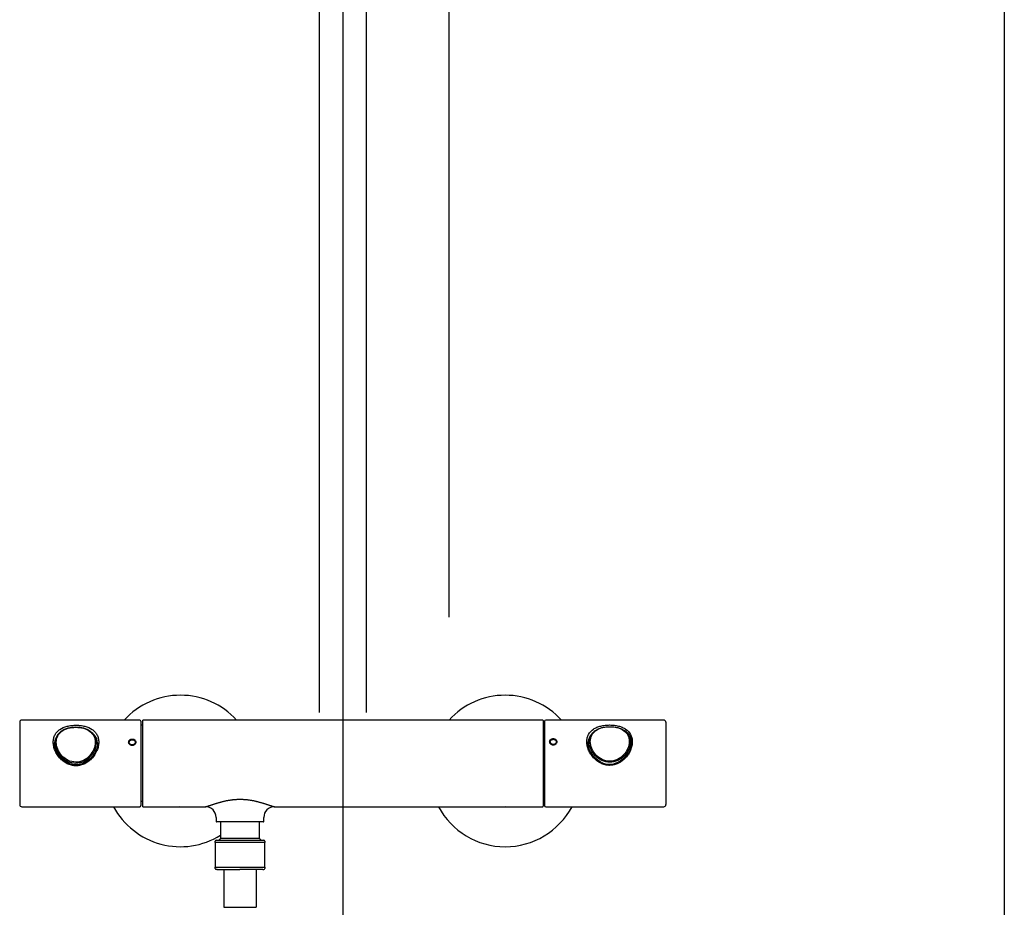
# Model space of a CAD drawing. Units: millimetres. Extents: x 6 to 291, y 5 to 413.
# Drawn here: x 215 to 291, y 91 to 159 of the extents above; entities that cross this region are included whole.
import ezdxf
from ezdxf.enums import TextEntityAlignment as Align
from ezdxf.lldxf.tags import DXFTag

# ---------------------------------------------------------------- set-up
doc = ezdxf.new("R2010")
doc.units = ezdxf.units.MM
for name, color, linetype in [('Default', 7, 'Continuous'), ('Layer1', 7, 'Continuous'), ('Layer11', 7, 'Continuous'), ('Layer3', 7, 'Continuous'), ('Standard', 7, 'Continuous')]:
    doc.layers.add(name, color=color, linetype=linetype)
doc.styles.add('SEACAD_Arial', font='arial.ttf')
tags = doc.linetypes.add('CENTER2', pattern=[28.575, 19.05, -3.175, 3.175, -3.175]).pattern_tags.tags
tags[10:11] = [DXFTag(74, 4), DXFTag(75, 0), DXFTag(340, '0'), DXFTag(46, 0.0), DXFTag(50, 0.0), DXFTag(44, 0.0), DXFTag(45, 0.0)]
tags[8:9] = [DXFTag(74, 4), DXFTag(75, 0), DXFTag(340, '0'), DXFTag(46, 0.0), DXFTag(50, 0.0), DXFTag(44, 0.0), DXFTag(45, 0.0)]
tags[6:7] = [DXFTag(74, 4), DXFTag(75, 0), DXFTag(340, '0'), DXFTag(46, 0.0), DXFTag(50, 0.0), DXFTag(44, 0.0), DXFTag(45, 0.0)]
tags[4:5] = [DXFTag(74, 4), DXFTag(75, 0), DXFTag(340, '0'), DXFTag(46, 0.0), DXFTag(50, 0.0), DXFTag(44, 0.0), DXFTag(45, 0.0)]
doc.dimstyles.new('TPI_1_6', dxfattribs={"dimtxt": 6, "dimasz": 6, "dimexe": 3, "dimexo": 0, "dimgap": 1.5, "dimtad": 0, "dimtih": 1, "dimtoh": 1, "dimdec": 0, "dimlfac": 6.000024, "dimtxsty": 'SEACAD_Arial', "dimblk1": '_SE_FILLED', "dimblk2": '_SE_FILLED', "dimsah": 1, "dimcen": 3, "dimadec": 0, "dimazin": 0, "dimtfac": 0.7, "dimtdec": 3, "dimtofl": 0, "dimtmove": 0, "dimatfit": 3, "dimfxl": 1, "dimtolj": 1, "dimarcsym": 0})

# ---------------------------------------------------------------- blocks, each defined once
blk = doc.blocks.new('DMBLK8')
at = {"layer": 'Layer3', "linetype": 'Continuous'}
for points in [[(226.364, 66.866), (232.364, 67.866), (226.364, 68.866)], [(246.28, 66.866), (246.28, 68.866), (240.28, 67.866)]]:
    blk.add_hatch(color=7, dxfattribs=at).paths.add_polyline_path(points)
at = {"layer": 'Layer3', "color": 7, "linetype": 'Continuous'}
for p, q in [((240.28, 102.602), (240.28, 64.866)), ((232.364, 83.342), (232.364, 64.866)), ((232.364, 67.866), (220.364, 67.866)), ((252.28, 67.866), (240.28, 67.866))]:
    blk.add_line(p, q, dxfattribs=at)
at = {"layer": 'Layer3', "color": 7, "linetype": 'Continuous', "style": 'SEACAD_Arial'}
blk.add_text('48', height=6, dxfattribs=at).set_placement((231.626, 70.866), align=Align.TOP_LEFT)
blk = doc.blocks.new('_SE_FILLED')
at = {"color": 0}
blk.add_line((0, 0), (-1, 0), dxfattribs=at)
blk.add_solid([(0, 0), (-1, -0.1665), (-1, 0.1665), (0, 0)], dxfattribs=at)

msp = doc.modelspace()

# ---------------------------------------------------------------- linework, layer by layer
at = {"layer": 'Default', "color": 7, "linetype": 'Continuous'}
msp.add_line((291.2, 413), (291.2, 5.02), dxfattribs=at)
at = {"layer": 'Layer1', "color": 7, "linetype": 'CENTER2'}
msp.add_line((248.447, 169.409), (248.447, 112.905), dxfattribs=at)
at = {"layer": 'Layer1', "color": 7, "linetype": 'Continuous'}
for p, q in [((230.447, 95.561), (230.447, 95.644)), ((230.447, 95.561), (230.447, 93.644)), ((232.364, 95.561), (230.447, 95.561)), ((230.53, 95.728), (234.197, 95.728)), ((234.28, 95.561), (232.364, 95.561)), ((234.28, 95.644), (234.28, 95.561)), ((234.28, 93.644), (234.28, 95.561)), ((230.447, 93.644), (232.364, 93.644)), ((230.447, 93.561), (230.447, 93.644)), ((230.597, 93.478), (230.53, 93.478)), ((230.597, 93.478), (232.364, 93.478)), ((231.114, 93.478), (231.114, 90.561)), ((234.13, 93.478), (232.363, 93.478)), ((232.364, 93.644), (234.28, 93.644)), ((233.614, 93.478), (233.614, 90.561)), ((234.13, 93.478), (234.197, 93.478)), ((234.28, 93.644), (234.28, 93.561)), ((231.114, 90.561), (233.614, 90.561))]:
    msp.add_line(p, q, dxfattribs=at)
for centre, start, end in [((230.53, 95.644), 90, 180), ((234.197, 95.644), 0, 90), ((230.53, 93.561), 180, 270), ((234.197, 93.561), 270, 0)]:
    msp.add_arc(centre, 0.0833, start, end, dxfattribs=at)
at = {"layer": 'Layer11', "color": 7, "linetype": 'Continuous'}
for p, q in [((230.864, 95.862), (230.73, 95.728)), ((230.811, 95.809), (230.811, 95.728)), ((233.864, 95.862), (230.864, 95.862)), ((233.998, 95.728), (233.864, 95.862)), ((233.916, 95.809), (233.916, 95.728))]:
    msp.add_line(p, q, dxfattribs=at)
at = {"layer": 'Standard', "color": 7, "linetype": 'CENTER2'}
msp.add_line((240.28, 292.664), (240.28, 102.602), dxfattribs=at)
at = {"layer": 'Standard', "color": 7, "linetype": 'Continuous'}
for p, q in [((238.464, 176.78), (238.464, 105.57)), ((242.097, 105.57), (242.097, 176.78)), ((215.405, 104.812), (215.405, 98.479)), ((224.655, 104.979), (215.572, 104.979)), ((224.739, 104.895), (224.739, 98.395)), ((224.897, 98.312), (224.897, 104.979)), ((227.78, 104.979), (224.897, 104.979)), ((238.155, 104.979), (227.78, 104.979)), ((242.405, 104.979), (238.155, 104.979)), ((252.78, 104.979), (242.405, 104.979)), ((255.664, 104.979), (252.78, 104.979)), ((255.697, 104.945), (255.697, 98.345)), ((255.697, 104.607), (255.814, 104.607)), ((255.814, 104.895), (255.814, 98.395)), ((264.98, 104.979), (255.897, 104.979)), ((265.147, 104.812), (265.147, 98.479)), ((224.897, 104.579), (224.739, 104.579)), ((255.814, 104.264), (255.697, 104.264)), ((255.697, 103.541), (255.814, 103.541)), ((255.814, 101.688), (255.697, 101.688)), ((255.697, 100.579), (255.814, 100.579)), ((224.897, 98.713), (224.739, 98.713)), ((255.814, 99.069), (255.697, 99.069)), ((255.697, 98.684), (255.814, 98.684)), ((215.572, 98.312), (224.655, 98.312)), ((224.897, 98.312), (227.76, 98.312)), ((227.78, 98.312), (229.718, 98.312)), ((235.009, 98.312), (252.78, 98.312)), ((252.8, 98.312), (255.664, 98.312)), ((255.897, 98.312), (264.98, 98.312)), ((230.53, 97.479), (230.53, 97.179)), ((234.164, 97.145), (230.564, 97.145)), ((230.864, 97.145), (230.864, 95.862)), ((233.864, 95.862), (233.864, 97.145)), ((234.197, 97.179), (234.197, 97.479))]:
    msp.add_line(p, q, dxfattribs=at)
for centre, radius, start, end in [((227.78, 101.062), 5.833, 42.17778, 137.82259), ((252.78, 101.062), 5.833, 42.17741, 137.82222), ((215.572, 104.812), 0.167, 90, 180), ((224.655, 104.895), 0.0833, 0, 90), ((255.663, 104.945), 0.0334, 359.78934, 89.83669), ((255.897, 104.895), 0.0833, 90, 180), ((264.98, 104.812), 0.167, 0, 90), ((260.815, 102.98), 1.397, 241.84791, 298.23808), ((215.572, 98.479), 0.167, 180, 270), ((227.78, 101.062), 5.833, 208.12707, 301.90897), ((224.655, 98.395), 0.0833, 270, 0), ((227.777, 99.686), 1.374, 267.00488, 270.48247), ((227.826, 101.217), 2.905, 268.6675, 269.08897), ((229.697, 97.479), 0.833, 0, 90), ((235.03, 97.479), 0.833, 90, 180), ((252.78, 101.062), 5.833, 208.12661, 331.87293), ((252.783, 99.686), 1.374, 269.51753, 272.99512), ((252.734, 101.217), 2.905, 270.91103, 271.3325), ((255.664, 98.345), 0.0334, 270.13751, 0.17703), ((255.897, 98.395), 0.0833, 180, 270), ((264.98, 98.479), 0.167, 270, 0), ((230.564, 97.179), 0.0333, 180, 270), ((234.164, 97.179), 0.0333, 270, 0)]:
    msp.add_arc(centre, radius, start, end, dxfattribs=at)
at = {"layer": 'Standard', "color": 7}
for points, knots in [([(260.774, 101.496), (260.787, 101.496), (260.917, 101.494), (261.164, 101.523), (261.607, 101.689), (261.986, 101.986), (262.274, 102.361), (262.437, 102.672), (262.541, 102.994), (262.575, 103.318), (262.539, 103.617), (262.404, 103.973), (262.144, 104.247), (261.797, 104.433), (261.496, 104.532), (261.164, 104.591), (260.931, 104.604), (260.814, 104.604), (260.696, 104.604), (260.464, 104.591), (260.131, 104.532), (259.83, 104.433), (259.483, 104.247), (259.223, 103.973), (259.088, 103.617), (259.052, 103.318), (259.086, 102.994), (259.19, 102.672), (259.353, 102.361), (259.641, 101.986), (260.02, 101.689), (260.45, 101.528), (260.67, 101.499), (260.774, 101.496)], [0, 0, 0, 0, 0.003566, 0.034816, 0.066066, 0.128565, 0.159815, 0.191065, 0.222315, 0.253565, 0.284815, 0.316064, 0.378564, 0.409814, 0.441064, 0.472314, 0.503563, 0.503563, 0.503563, 0.534814, 0.566064, 0.597314, 0.628564, 0.691064, 0.722315, 0.753565, 0.784815, 0.816065, 0.847315, 0.878565, 0.941066, 0.972316, 1, 1, 1, 1]), ([(219.779, 104.587), (219.765, 104.587), (219.635, 104.588), (219.388, 104.574), (218.945, 104.493), (218.566, 104.333), (218.278, 104.086), (218.115, 103.856), (218.011, 103.587), (217.977, 103.281), (218.013, 102.96), (218.148, 102.529), (218.408, 102.125), (218.755, 101.801), (219.056, 101.611), (219.389, 101.488), (219.621, 101.459), (219.739, 101.459), (219.856, 101.459), (220.089, 101.488), (220.421, 101.611), (220.722, 101.801), (221.069, 102.125), (221.329, 102.529), (221.464, 102.96), (221.5, 103.281), (221.466, 103.587), (221.362, 103.856), (221.199, 104.086), (220.911, 104.333), (220.532, 104.493), (220.102, 104.572), (219.882, 104.585), (219.779, 104.587)], [0, 0, 0, 0, 0.003566, 0.034816, 0.066066, 0.128565, 0.159815, 0.191065, 0.222315, 0.253565, 0.284815, 0.316064, 0.378564, 0.409814, 0.441064, 0.472314, 0.503563, 0.503563, 0.503563, 0.534814, 0.566064, 0.597314, 0.628564, 0.691064, 0.722315, 0.753565, 0.784815, 0.816065, 0.847315, 0.878565, 0.941066, 0.972316, 1, 1, 1, 1]), ([(221.222, 103.269), (221.222, 103.447), (221.182, 103.611), (221.034, 103.901), (220.924, 104.024), (220.653, 104.222), (220.489, 104.298), (220.128, 104.399), (219.927, 104.425), (219.524, 104.426), (219.323, 104.4), (218.956, 104.298), (218.792, 104.223), (218.521, 104.026), (218.411, 103.901), (218.262, 103.614), (218.222, 103.447), (218.221, 103.097), (218.26, 102.912), (218.409, 102.556), (218.518, 102.387), (218.79, 102.092), (218.953, 101.968), (219.316, 101.794), (219.518, 101.745), (219.919, 101.744), (220.122, 101.792), (220.487, 101.965), (220.65, 102.089), (220.925, 102.385), (221.033, 102.553), (221.182, 102.908), (221.222, 103.092), (221.222, 103.269)], [0, 0, 0, 0, 0.0625, 0.0625, 0.125, 0.125, 0.1875, 0.1875, 0.25, 0.25, 0.3125, 0.3125, 0.375, 0.375, 0.4375, 0.4375, 0.5, 0.5, 0.5625, 0.5625, 0.625, 0.625, 0.6875, 0.6875, 0.75, 0.75, 0.8125, 0.8125, 0.875, 0.875, 0.9375, 0.9375, 1, 1, 1, 1]), ([(259.33, 103.33), (259.33, 103.153), (259.37, 102.971), (259.519, 102.618), (259.628, 102.449), (259.899, 102.157), (260.063, 102.032), (260.424, 101.859), (260.626, 101.81), (261.028, 101.809), (261.23, 101.856), (261.596, 102.031), (261.76, 102.155), (262.031, 102.447), (262.141, 102.617), (262.29, 102.967), (262.33, 103.153), (262.331, 103.501), (262.292, 103.666), (262.143, 103.955), (262.035, 104.077), (261.762, 104.274), (261.599, 104.348), (261.236, 104.448), (261.035, 104.474), (260.633, 104.474), (260.43, 104.449), (260.066, 104.35), (259.902, 104.276), (259.627, 104.078), (259.519, 103.957), (259.37, 103.67), (259.33, 103.506), (259.33, 103.33)], [0, 0, 0, 0, 0.0625, 0.0625, 0.125, 0.125, 0.1875, 0.1875, 0.25, 0.25, 0.3125, 0.3125, 0.375, 0.375, 0.4375, 0.4375, 0.5, 0.5, 0.5625, 0.5625, 0.625, 0.625, 0.6875, 0.6875, 0.75, 0.75, 0.8125, 0.8125, 0.875, 0.875, 0.9375, 0.9375, 1, 1, 1, 1]), ([(261.664, 104.327), (261.691, 104.318), (261.808, 104.273), (262.081, 104.133), (262.328, 103.882), (262.457, 103.554), (262.48, 103.368), (262.48, 103.272), (262.48, 103.272)], [0, 0, 0, 0, 0.055483, 0.244384, 0.622188, 0.81109, 0.999992, 1, 1, 1, 1]), ([(224.072, 103.024), (224.053, 103.025), (224.017, 103.027), (223.946, 103.048), (223.868, 103.097), (223.805, 103.182), (223.79, 103.248), (223.789, 103.313), (223.805, 103.378), (223.868, 103.458), (223.946, 103.503), (224.017, 103.522), (224.053, 103.524), (224.072, 103.524)], [0, 0, 0, 0, 0.06169, 0.124072, 0.24831, 0.373618, 0.499692, 0.500003, 0.626164, 0.751668, 0.875916, 0.938299, 1, 1, 1, 1]), ([(224.072, 103.064), (224.064, 103.064), (224.057, 103.065), (224.042, 103.066), (224.035, 103.067), (224.02, 103.07), (224.013, 103.072), (224.004, 103.074), (224.002, 103.075), (223.998, 103.076), (223.997, 103.076), (223.991, 103.078), (223.988, 103.079), (223.977, 103.083), (223.971, 103.086), (223.957, 103.093), (223.951, 103.096), (223.942, 103.102), (223.938, 103.104), (223.934, 103.107), (223.932, 103.108), (223.929, 103.11), (223.928, 103.111), (223.92, 103.117), (223.915, 103.121), (223.904, 103.131), (223.899, 103.136), (223.889, 103.146), (223.885, 103.152), (223.879, 103.159), (223.878, 103.16), (223.876, 103.163), (223.875, 103.165), (223.872, 103.169), (223.87, 103.172), (223.865, 103.181), (223.862, 103.187), (223.856, 103.2), (223.853, 103.206), (223.85, 103.216), (223.849, 103.219), (223.847, 103.224), (223.847, 103.225), (223.846, 103.229), (223.845, 103.23), (223.844, 103.239), (223.842, 103.245), (223.841, 103.259), (223.84, 103.265), (223.84, 103.278), (223.841, 103.285), (223.842, 103.293), (223.842, 103.295), (223.842, 103.298), (223.843, 103.3), (223.844, 103.305), (223.844, 103.308), (223.847, 103.318), (223.848, 103.324), (223.853, 103.337), (223.856, 103.343), (223.86, 103.352), (223.862, 103.355), (223.864, 103.36), (223.865, 103.361), (223.867, 103.364), (223.868, 103.365), (223.872, 103.373), (223.876, 103.378), (223.885, 103.389), (223.889, 103.394), (223.896, 103.402), (223.899, 103.404), (223.903, 103.408), (223.904, 103.409), (223.907, 103.411), (223.908, 103.412), (223.915, 103.418), (223.92, 103.422), (223.932, 103.431), (223.938, 103.434), (223.951, 103.441), (223.957, 103.445), (223.965, 103.449), (223.967, 103.449), (223.971, 103.451), (223.972, 103.451), (223.977, 103.454), (223.981, 103.455), (223.991, 103.458), (223.998, 103.461), (224.013, 103.464), (224.02, 103.466), (224.031, 103.468), (224.034, 103.468), (224.04, 103.469), (224.042, 103.469), (224.046, 103.47), (224.047, 103.47), (224.057, 103.471), (224.064, 103.471), (224.072, 103.471)], [0, 0, 0, 0, 0.03125, 0.03125, 0.0625, 0.0625, 0.09375, 0.09375, 0.101563, 0.101563, 0.109375, 0.109375, 0.125, 0.125, 0.15625, 0.15625, 0.1875, 0.1875, 0.203125, 0.203125, 0.210937, 0.210937, 0.21875, 0.21875, 0.25, 0.25, 0.28125, 0.28125, 0.3125, 0.3125, 0.320313, 0.320313, 0.328125, 0.328125, 0.34375, 0.34375, 0.375, 0.375, 0.40625, 0.40625, 0.421875, 0.421875, 0.429687, 0.429687, 0.4375, 0.4375, 0.46875, 0.46875, 0.5, 0.5, 0.53125, 0.53125, 0.539063, 0.539063, 0.546875, 0.546875, 0.5625, 0.5625, 0.59375, 0.59375, 0.625, 0.625, 0.640625, 0.640625, 0.648437, 0.648437, 0.65625, 0.65625, 0.6875, 0.6875, 0.71875, 0.71875, 0.734375, 0.734375, 0.742187, 0.742187, 0.75, 0.75, 0.78125, 0.78125, 0.8125, 0.8125, 0.84375, 0.84375, 0.851563, 0.851563, 0.859375, 0.859375, 0.875, 0.875, 0.90625, 0.90625, 0.9375, 0.9375, 0.953125, 0.953125, 0.960937, 0.960937, 0.96875, 0.96875, 1, 1, 1, 1]), ([(224.072, 103.524), (224.09, 103.524), (224.127, 103.522), (224.197, 103.503), (224.276, 103.458), (224.338, 103.378), (224.354, 103.313), (224.354, 103.248), (224.339, 103.182), (224.276, 103.097), (224.197, 103.048), (224.127, 103.027), (224.09, 103.025), (224.072, 103.024)], [0, 0, 0, 0, 0.06169, 0.124072, 0.24831, 0.373618, 0.499692, 0.500003, 0.626164, 0.751668, 0.875916, 0.938299, 1, 1, 1, 1]), ([(224.072, 103.471), (224.079, 103.471), (224.087, 103.471), (224.101, 103.469), (224.109, 103.468), (224.123, 103.466), (224.13, 103.464), (224.139, 103.462), (224.141, 103.462), (224.145, 103.461), (224.147, 103.46), (224.152, 103.458), (224.155, 103.457), (224.166, 103.454), (224.173, 103.451), (224.186, 103.445), (224.192, 103.442), (224.202, 103.436), (224.205, 103.434), (224.209, 103.432), (224.211, 103.431), (224.214, 103.429), (224.215, 103.428), (224.223, 103.422), (224.228, 103.418), (224.239, 103.409), (224.244, 103.404), (224.254, 103.394), (224.259, 103.389), (224.264, 103.382), (224.265, 103.381), (224.267, 103.378), (224.268, 103.377), (224.271, 103.373), (224.273, 103.37), (224.278, 103.361), (224.282, 103.355), (224.288, 103.343), (224.29, 103.337), (224.294, 103.328), (224.295, 103.324), (224.296, 103.32), (224.297, 103.318), (224.297, 103.315), (224.298, 103.313), (224.3, 103.305), (224.301, 103.299), (224.303, 103.285), (224.303, 103.279), (224.303, 103.266), (224.303, 103.259), (224.302, 103.251), (224.301, 103.249), (224.301, 103.246), (224.301, 103.244), (224.3, 103.239), (224.299, 103.236), (224.297, 103.226), (224.295, 103.219), (224.29, 103.206), (224.288, 103.2), (224.283, 103.191), (224.282, 103.188), (224.279, 103.183), (224.278, 103.181), (224.277, 103.178), (224.276, 103.177), (224.271, 103.169), (224.267, 103.163), (224.259, 103.152), (224.254, 103.147), (224.247, 103.139), (224.244, 103.136), (224.241, 103.132), (224.239, 103.131), (224.237, 103.129), (224.235, 103.127), (224.229, 103.121), (224.223, 103.117), (224.211, 103.108), (224.205, 103.104), (224.193, 103.096), (224.186, 103.093), (224.178, 103.089), (224.176, 103.088), (224.173, 103.086), (224.171, 103.086), (224.166, 103.083), (224.162, 103.082), (224.152, 103.078), (224.145, 103.076), (224.131, 103.072), (224.124, 103.07), (224.113, 103.068), (224.109, 103.067), (224.103, 103.066), (224.102, 103.066), (224.098, 103.066), (224.096, 103.066), (224.087, 103.065), (224.079, 103.064), (224.072, 103.064)], [0, 0, 0, 0, 0.03125, 0.03125, 0.0625, 0.0625, 0.09375, 0.09375, 0.101563, 0.101563, 0.109375, 0.109375, 0.125, 0.125, 0.15625, 0.15625, 0.1875, 0.1875, 0.203125, 0.203125, 0.210937, 0.210937, 0.21875, 0.21875, 0.25, 0.25, 0.28125, 0.28125, 0.3125, 0.3125, 0.320313, 0.320313, 0.328125, 0.328125, 0.34375, 0.34375, 0.375, 0.375, 0.40625, 0.40625, 0.421875, 0.421875, 0.429688, 0.429688, 0.4375, 0.4375, 0.46875, 0.46875, 0.5, 0.5, 0.53125, 0.53125, 0.539062, 0.539062, 0.546875, 0.546875, 0.5625, 0.5625, 0.59375, 0.59375, 0.625, 0.625, 0.640625, 0.640625, 0.648438, 0.648438, 0.65625, 0.65625, 0.6875, 0.6875, 0.71875, 0.71875, 0.734375, 0.734375, 0.742188, 0.742188, 0.75, 0.75, 0.78125, 0.78125, 0.8125, 0.8125, 0.84375, 0.84375, 0.851563, 0.851563, 0.859375, 0.859375, 0.875, 0.875, 0.90625, 0.90625, 0.9375, 0.9375, 0.953125, 0.953125, 0.960938, 0.960938, 0.96875, 0.96875, 1, 1, 1, 1]), ([(256.481, 103.057), (256.462, 103.058), (256.425, 103.06), (256.355, 103.081), (256.277, 103.129), (256.214, 103.214), (256.198, 103.279), (256.198, 103.344), (256.214, 103.409), (256.277, 103.488), (256.355, 103.532), (256.425, 103.551), (256.462, 103.553), (256.481, 103.554)], [0, 0, 0, 0, 0.06169, 0.124072, 0.24831, 0.373618, 0.499692, 0.500003, 0.626164, 0.751668, 0.875916, 0.938299, 1, 1, 1, 1]), ([(256.481, 103.097), (256.473, 103.097), (256.466, 103.097), (256.451, 103.098), (256.444, 103.099), (256.429, 103.102), (256.422, 103.104), (256.413, 103.106), (256.411, 103.107), (256.407, 103.108), (256.406, 103.109), (256.4, 103.11), (256.397, 103.112), (256.386, 103.115), (256.379, 103.118), (256.366, 103.125), (256.36, 103.128), (256.35, 103.134), (256.347, 103.136), (256.343, 103.139), (256.341, 103.14), (256.338, 103.142), (256.337, 103.143), (256.329, 103.149), (256.324, 103.153), (256.313, 103.163), (256.308, 103.168), (256.298, 103.178), (256.294, 103.184), (256.288, 103.191), (256.287, 103.192), (256.285, 103.195), (256.284, 103.197), (256.281, 103.201), (256.279, 103.204), (256.274, 103.213), (256.27, 103.219), (256.265, 103.231), (256.262, 103.238), (256.259, 103.247), (256.257, 103.25), (256.256, 103.255), (256.256, 103.257), (256.255, 103.26), (256.254, 103.262), (256.252, 103.27), (256.251, 103.277), (256.25, 103.29), (256.249, 103.296), (256.249, 103.31), (256.25, 103.316), (256.251, 103.324), (256.251, 103.326), (256.251, 103.329), (256.252, 103.331), (256.252, 103.336), (256.253, 103.339), (256.255, 103.349), (256.257, 103.355), (256.262, 103.368), (256.264, 103.374), (256.269, 103.383), (256.27, 103.386), (256.273, 103.39), (256.274, 103.392), (256.276, 103.395), (256.276, 103.396), (256.281, 103.403), (256.285, 103.409), (256.293, 103.419), (256.298, 103.425), (256.305, 103.432), (256.308, 103.434), (256.312, 103.438), (256.313, 103.439), (256.316, 103.441), (256.317, 103.443), (256.324, 103.448), (256.329, 103.453), (256.341, 103.461), (256.347, 103.464), (256.36, 103.472), (256.366, 103.475), (256.374, 103.479), (256.376, 103.479), (256.379, 103.481), (256.381, 103.481), (256.386, 103.483), (256.39, 103.485), (256.4, 103.488), (256.407, 103.491), (256.421, 103.494), (256.429, 103.496), (256.44, 103.498), (256.443, 103.498), (256.449, 103.499), (256.451, 103.499), (256.454, 103.5), (256.456, 103.5), (256.466, 103.501), (256.473, 103.501), (256.481, 103.501)], [0, 0, 0, 0, 0.03125, 0.03125, 0.0625, 0.0625, 0.09375, 0.09375, 0.101563, 0.101563, 0.109375, 0.109375, 0.125, 0.125, 0.15625, 0.15625, 0.1875, 0.1875, 0.203125, 0.203125, 0.210937, 0.210937, 0.21875, 0.21875, 0.25, 0.25, 0.28125, 0.28125, 0.3125, 0.3125, 0.320313, 0.320313, 0.328125, 0.328125, 0.34375, 0.34375, 0.375, 0.375, 0.40625, 0.40625, 0.421875, 0.421875, 0.429688, 0.429688, 0.4375, 0.4375, 0.46875, 0.46875, 0.5, 0.5, 0.53125, 0.53125, 0.539062, 0.539062, 0.546875, 0.546875, 0.5625, 0.5625, 0.59375, 0.59375, 0.625, 0.625, 0.640625, 0.640625, 0.648438, 0.648438, 0.65625, 0.65625, 0.6875, 0.6875, 0.71875, 0.71875, 0.734375, 0.734375, 0.742188, 0.742188, 0.75, 0.75, 0.78125, 0.78125, 0.8125, 0.8125, 0.84375, 0.84375, 0.851563, 0.851563, 0.859375, 0.859375, 0.875, 0.875, 0.90625, 0.90625, 0.9375, 0.9375, 0.953125, 0.953125, 0.960938, 0.960938, 0.96875, 0.96875, 1, 1, 1, 1]), ([(256.481, 103.554), (256.499, 103.553), (256.536, 103.551), (256.606, 103.532), (256.684, 103.489), (256.747, 103.409), (256.763, 103.344), (256.763, 103.28), (256.747, 103.214), (256.684, 103.129), (256.606, 103.081), (256.536, 103.06), (256.499, 103.058), (256.481, 103.057)], [0, 0, 0, 0, 0.06169, 0.124072, 0.24831, 0.373618, 0.499692, 0.500003, 0.626164, 0.751668, 0.875916, 0.938299, 1, 1, 1, 1]), ([(256.481, 103.501), (256.488, 103.501), (256.495, 103.501), (256.51, 103.499), (256.518, 103.498), (256.532, 103.496), (256.539, 103.494), (256.548, 103.492), (256.55, 103.492), (256.554, 103.491), (256.555, 103.49), (256.561, 103.488), (256.564, 103.487), (256.575, 103.484), (256.582, 103.481), (256.595, 103.475), (256.601, 103.472), (256.611, 103.466), (256.614, 103.465), (256.618, 103.462), (256.62, 103.461), (256.623, 103.459), (256.624, 103.458), (256.632, 103.453), (256.637, 103.448), (256.648, 103.439), (256.653, 103.435), (256.663, 103.425), (256.667, 103.42), (256.673, 103.413), (256.674, 103.411), (256.676, 103.409), (256.677, 103.407), (256.68, 103.403), (256.682, 103.4), (256.687, 103.392), (256.691, 103.386), (256.696, 103.374), (256.699, 103.368), (256.702, 103.358), (256.704, 103.355), (256.705, 103.351), (256.705, 103.349), (256.706, 103.346), (256.707, 103.344), (256.709, 103.336), (256.71, 103.33), (256.711, 103.316), (256.712, 103.31), (256.712, 103.297), (256.711, 103.29), (256.71, 103.282), (256.71, 103.28), (256.71, 103.277), (256.709, 103.275), (256.709, 103.27), (256.708, 103.267), (256.706, 103.257), (256.704, 103.251), (256.699, 103.238), (256.697, 103.232), (256.692, 103.222), (256.691, 103.219), (256.688, 103.215), (256.687, 103.213), (256.685, 103.21), (256.685, 103.208), (256.68, 103.201), (256.676, 103.195), (256.668, 103.184), (256.663, 103.179), (256.656, 103.171), (256.653, 103.168), (256.649, 103.164), (256.648, 103.163), (256.646, 103.161), (256.644, 103.159), (256.637, 103.153), (256.632, 103.149), (256.62, 103.14), (256.614, 103.136), (256.601, 103.129), (256.595, 103.125), (256.587, 103.121), (256.585, 103.12), (256.582, 103.119), (256.58, 103.118), (256.575, 103.116), (256.571, 103.114), (256.561, 103.11), (256.554, 103.108), (256.54, 103.104), (256.532, 103.102), (256.521, 103.1), (256.518, 103.1), (256.512, 103.099), (256.51, 103.099), (256.507, 103.098), (256.505, 103.098), (256.495, 103.097), (256.488, 103.097), (256.481, 103.097)], [0, 0, 0, 0, 0.03125, 0.03125, 0.0625, 0.0625, 0.09375, 0.09375, 0.101563, 0.101563, 0.109375, 0.109375, 0.125, 0.125, 0.15625, 0.15625, 0.1875, 0.1875, 0.203125, 0.203125, 0.210937, 0.210937, 0.21875, 0.21875, 0.25, 0.25, 0.28125, 0.28125, 0.3125, 0.3125, 0.320313, 0.320313, 0.328125, 0.328125, 0.34375, 0.34375, 0.375, 0.375, 0.40625, 0.40625, 0.421875, 0.421875, 0.429687, 0.429687, 0.4375, 0.4375, 0.46875, 0.46875, 0.5, 0.5, 0.53125, 0.53125, 0.539063, 0.539063, 0.546875, 0.546875, 0.5625, 0.5625, 0.59375, 0.59375, 0.625, 0.625, 0.640625, 0.640625, 0.648437, 0.648437, 0.65625, 0.65625, 0.6875, 0.6875, 0.71875, 0.71875, 0.734375, 0.734375, 0.742187, 0.742187, 0.75, 0.75, 0.78125, 0.78125, 0.8125, 0.8125, 0.84375, 0.84375, 0.851563, 0.851563, 0.859375, 0.859375, 0.875, 0.875, 0.90625, 0.90625, 0.9375, 0.9375, 0.953125, 0.953125, 0.960937, 0.960937, 0.96875, 0.96875, 1, 1, 1, 1]), ([(229.718, 98.312), (229.724, 98.312), (229.731, 98.313), (229.747, 98.315), (229.766, 98.319), (229.8, 98.327), (229.841, 98.339), (229.872, 98.349), (229.893, 98.355), (229.897, 98.357), (229.903, 98.359), (229.905, 98.359), (229.91, 98.361), (229.921, 98.364), (229.932, 98.368), (229.96, 98.377), (229.998, 98.39), (230.04, 98.404), (230.083, 98.419), (230.105, 98.427), (230.151, 98.442), (230.174, 98.451), (230.211, 98.463), (230.223, 98.467), (230.249, 98.476), (230.261, 98.48), (230.3, 98.493), (230.352, 98.511), (230.433, 98.538), (230.517, 98.565), (230.604, 98.592), (230.693, 98.619), (230.786, 98.646), (230.849, 98.663), (230.889, 98.674), (230.901, 98.677), (230.913, 98.68), (230.921, 98.683), (230.925, 98.684), (230.945, 98.689), (230.994, 98.702), (231.077, 98.722), (231.144, 98.738), (231.211, 98.753), (231.245, 98.761), (231.314, 98.775), (231.383, 98.789), (231.488, 98.808), (231.594, 98.825), (231.667, 98.835), (231.712, 98.841), (231.726, 98.843), (231.739, 98.844), (231.748, 98.846), (231.753, 98.846), (231.776, 98.849), (231.831, 98.855), (231.922, 98.864), (232.033, 98.873), (232.143, 98.879), (232.253, 98.883), (232.364, 98.884), (232.475, 98.883), (232.586, 98.879), (232.66, 98.875), (232.707, 98.872), (232.716, 98.871), (232.734, 98.87), (232.744, 98.869), (232.772, 98.867), (232.827, 98.862), (232.919, 98.853), (233.027, 98.84), (233.135, 98.824), (233.241, 98.807), (233.346, 98.788), (233.415, 98.774), (233.483, 98.76), (233.518, 98.753), (233.568, 98.741), (233.594, 98.736), (233.623, 98.729), (233.636, 98.726), (233.644, 98.724), (233.682, 98.714), (233.752, 98.697), (233.849, 98.671), (233.943, 98.645), (234.034, 98.619), (234.123, 98.592), (234.21, 98.565), (234.294, 98.537), (234.349, 98.52), (234.389, 98.506), (234.402, 98.502), (234.418, 98.496), (234.425, 98.494), (234.438, 98.49), (234.473, 98.478), (234.529, 98.459), (234.577, 98.442), (234.622, 98.427), (234.645, 98.419), (234.688, 98.404), (234.729, 98.39), (234.768, 98.377), (234.795, 98.368), (234.804, 98.365), (234.815, 98.362), (234.817, 98.361), (234.822, 98.359), (234.828, 98.357), (234.851, 98.35), (234.886, 98.339), (234.927, 98.327), (234.961, 98.319), (234.98, 98.315), (234.992, 98.313), (234.998, 98.312), (235.004, 98.312), (235.007, 98.312), (235.008, 98.312), (235.009, 98.312), (235.009, 98.312), (235.009, 98.312), (235.009, 98.312), (235.009, 98.312), (235.009, 98.312), (235.009, 98.312), (235.009, 98.312)], [0, 0, 0, 0, 0.015625, 0.015625, 0.03125, 0.046875, 0.0625, 0.078125, 0.078125, 0.082031, 0.082031, 0.083984, 0.083984, 0.085938, 0.09375, 0.09375, 0.109375, 0.125, 0.125, 0.140625, 0.140625, 0.15625, 0.15625, 0.164063, 0.164063, 0.171875, 0.171875, 0.1875, 0.203125, 0.21875, 0.234375, 0.25, 0.265625, 0.28125, 0.28125, 0.285156, 0.287109, 0.287109, 0.289063, 0.289063, 0.296875, 0.3125, 0.328125, 0.328125, 0.34375, 0.34375, 0.359375, 0.375, 0.390625, 0.40625, 0.40625, 0.410156, 0.412109, 0.412109, 0.414063, 0.414063, 0.421875, 0.4375, 0.453125, 0.46875, 0.484375, 0.5, 0.515625, 0.53125, 0.546875, 0.546875, 0.550781, 0.550781, 0.554687, 0.554687, 0.5625, 0.578125, 0.59375, 0.609375, 0.625, 0.640625, 0.65625, 0.65625, 0.671875, 0.671875, 0.679687, 0.683594, 0.685547, 0.685547, 0.6875, 0.703125, 0.71875, 0.734375, 0.75, 0.765625, 0.78125, 0.796875, 0.8125, 0.8125, 0.820312, 0.820312, 0.822266, 0.824219, 0.828125, 0.84375, 0.859375, 0.859375, 0.875, 0.875, 0.890625, 0.90625, 0.90625, 0.914062, 0.914062, 0.916016, 0.916016, 0.917969, 0.921875, 0.9375, 0.953125, 0.96875, 0.984375, 0.984375, 0.992187, 0.996094, 0.998047, 0.999023, 0.999512, 0.999756, 0.999878, 0.999939, 0.999969, 0.999969, 1, 1, 1, 1])]:
    msp.add_open_spline(points, degree=3, knots=knots, dxfattribs=at)
at = {"layer": 'Standard', "color": 7, "linetype": 'Continuous'}
for points, knots in [([(221.305, 103.228), (221.305, 103.044), (221.263, 102.853), (221.103, 102.488), (220.985, 102.314), (220.697, 102.016), (220.523, 101.891), (220.144, 101.717), (219.934, 101.669), (219.515, 101.668), (219.305, 101.715), (218.921, 101.89), (218.748, 102.016), (218.459, 102.313), (218.341, 102.488), (218.182, 102.851), (218.139, 103.044), (218.138, 103.408), (218.18, 103.582), (218.34, 103.885), (218.457, 104.013), (218.747, 104.22), (218.92, 104.297), (219.301, 104.401), (219.511, 104.428), (219.929, 104.428), (220.14, 104.402), (220.521, 104.298), (220.694, 104.221), (220.986, 104.014), (221.102, 103.887), (221.263, 103.584), (221.305, 103.413), (221.305, 103.228)], [0, 0, 0, 0, 0.0625, 0.0625, 0.125, 0.125, 0.1875, 0.1875, 0.25, 0.25, 0.3125, 0.3125, 0.375, 0.375, 0.4375, 0.4375, 0.5, 0.5, 0.5625, 0.5625, 0.625, 0.625, 0.6875, 0.6875, 0.75, 0.75, 0.8125, 0.8125, 0.875, 0.875, 0.9375, 0.9375, 1, 1, 1, 1]), ([(221.405, 103.127), (221.405, 103.165), (221.404, 103.202), (221.383, 103.426), (221.319, 103.598), (221.169, 103.814), (221.111, 103.879), (221.044, 103.937)], [0, 0, 0, 0, 0.114511, 0.114511, 0.705809, 0.705809, 1, 1, 1, 1]), ([(259.402, 103.853), (259.331, 103.773), (259.273, 103.683), (259.176, 103.454), (259.147, 103.306), (259.147, 103.151)], [0, 0, 0, 0, 0.432675, 0.432675, 1, 1, 1, 1]), ([(261.028, 104.468), (261.169, 104.457), (261.308, 104.434), (261.632, 104.347), (261.804, 104.271), (262.093, 104.068), (262.211, 103.94), (262.37, 103.644), (262.413, 103.471), (262.414, 103.109), (262.372, 102.918), (262.212, 102.552), (262.095, 102.379), (261.805, 102.08), (261.632, 101.955), (261.251, 101.782), (261.041, 101.734), (260.623, 101.733), (260.413, 101.781), (260.031, 101.954), (259.858, 102.078), (259.566, 102.378), (259.45, 102.549), (259.289, 102.916), (259.247, 103.104), (259.247, 103.288)], [0, 0, 0, 0, 0.058301, 0.058301, 0.14391, 0.14391, 0.229519, 0.229519, 0.315128, 0.315128, 0.400737, 0.400737, 0.486346, 0.486346, 0.571955, 0.571955, 0.657564, 0.657564, 0.743173, 0.743173, 0.828782, 0.828782, 0.914391, 0.914391, 1, 1, 1, 1]), ([(259.247, 103.288), (259.247, 103.472), (259.29, 103.642), (259.45, 103.94), (259.567, 104.068), (259.855, 104.27), (260.029, 104.347), (260.322, 104.426), (260.431, 104.446), (260.543, 104.459)], [0, 0, 0, 0, 0.282143, 0.282143, 0.564287, 0.564287, 0.84643, 0.84643, 1, 1, 1, 1]), ([(221.405, 103.241), (221.405, 103.24), (221.405, 103.142), (221.382, 102.942), (221.253, 102.54), (221.006, 102.162), (220.675, 101.858), (220.389, 101.68), (220.072, 101.564), (219.85, 101.536), (219.739, 101.536), (219.627, 101.536), (219.405, 101.564), (219.088, 101.68), (218.802, 101.858), (218.471, 102.162), (218.224, 102.54), (218.095, 102.942), (218.072, 103.142), (218.072, 103.24), (218.072, 103.241)], [0, 0, 0, 0, 0.000672, 0.063088, 0.125504, 0.250337, 0.312753, 0.375169, 0.437585, 0.500002, 0.500002, 0.500002, 0.562417, 0.624833, 0.687248, 0.749664, 0.874495, 0.936911, 0.999326, 1, 1, 1, 1]), ([(218.263, 103.741), (218.221, 103.682), (218.185, 103.618), (218.111, 103.442), (218.083, 103.323), (218.075, 103.198)], [0, 0, 0, 0, 0.38884, 0.38884, 1, 1, 1, 1]), ([(260.148, 101.735), (259.956, 101.833), (259.692, 102.039), (259.423, 102.384), (259.268, 102.674), (259.169, 102.975), (259.147, 103.176), (259.147, 103.272), (259.147, 103.272)], [0, 0, 0, 0, 0.32561, 0.494206, 0.662802, 0.831397, 0.999993, 1, 1, 1, 1]), ([(262.48, 103.272), (262.481, 103.176), (262.458, 102.975), (262.36, 102.674), (262.204, 102.384), (261.936, 102.04), (261.673, 101.834), (261.482, 101.737)], [0, 0, 0, 0, 0.168889, 0.337785, 0.506682, 0.675578, 1, 1, 1, 1])]:
    msp.add_open_spline(points, degree=3, knots=knots, dxfattribs=at)

# ---------------------------------------------------------------- dimensions: what is measured, and where the dimension line sits
at = {"layer": 'Layer3', "color": 7, "linetype": 'Continuous'}
dim = msp.add_linear_dim(base=(232.3636, 67.866), p1=(240.2803, 102.6019), p2=(232.3636, 83.3423), text='\\A1;<>', dimstyle='TPI_1_6', dxfattribs=at)
dim.commit()
dim.dimension.update_dxf_attribs({"geometry": 'DMBLK8', "text_midpoint": (236.3219, 67.866), "dimtype": 160})

doc.saveas('drawing.dxf')
